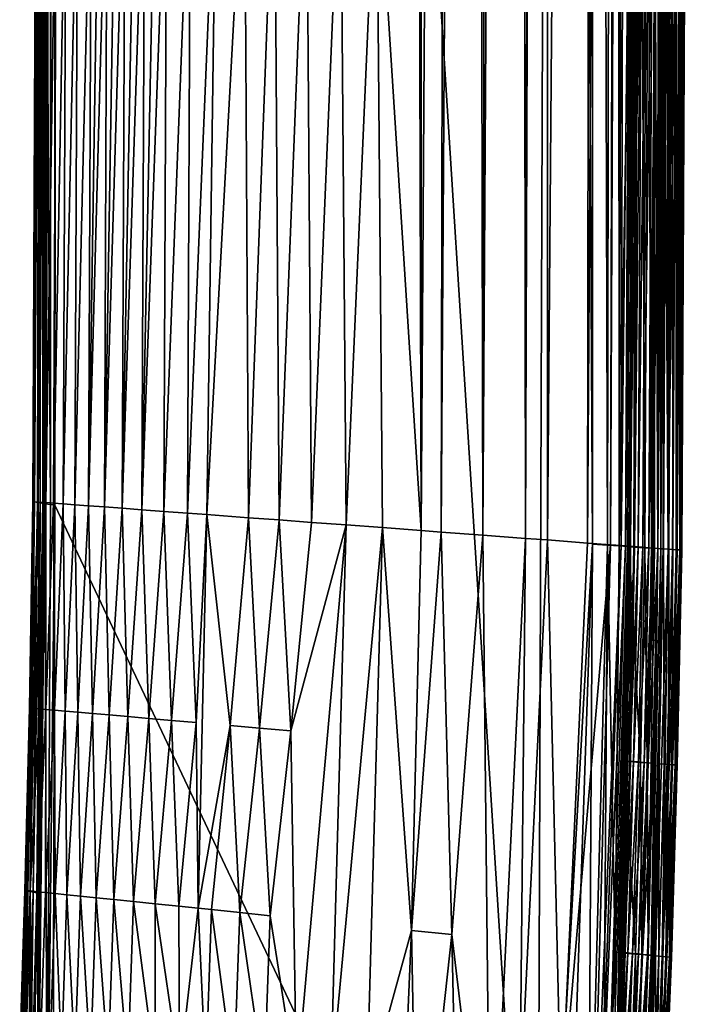
# Model space of a CAD drawing. Units: inches. Extents: x -17.5 to 17.9, y -24.8 to 26.5.
# Drawn here: x 15.9 to 17.9, y -16.3 to -13.3 of the extents above; entities that cross this region are included whole.
import ezdxf

# ---------------------------------------------------------------- set-up
doc = ezdxf.new("R2010")
doc.units = ezdxf.units.IN
doc.header["$MEASUREMENT"] = 0
doc.layers.add('SEAT-SCREEN', color=5, linetype='Continuous')

msp = doc.modelspace()

# ---------------------------------------------------------------- linework, layer by layer
at = {"layer": 'SEAT-SCREEN', "color": 5}
for points in [[(15.9739, -12.6836, 8.492), (15.989, 4.7739, 8.486), (15.9873, -14.7738, 8.484)], [(15.9927, 4.7739, 8.484), (15.9968, 4.7739, 8.4825), (15.9873, -14.7738, 8.484)], [(16.0007, -14.7757, 8.4816), (15.9873, -14.7738, 8.484), (15.9968, 4.7739, 8.4825)], [(15.989, 4.7739, 8.486), (15.9927, 4.7739, 8.484), (15.9873, -14.7738, 8.484)], [(15.9968, 4.7739, 8.4825), (16.0061, 4.7739, 8.481), (16.0007, -14.7757, 8.4816)], [(16.0169, 4.7867, 8.4807), (17.4532, -17.8463, 8.4808), (16.0007, -14.7757, 8.4816)], [(16.0061, 4.7739, 8.481), (16.0169, 4.7867, 8.4807), (16.0007, -14.7757, 8.4816)], [(17.4532, -17.8463, 8.4808), (16.0169, 4.7867, 8.4807), (17.5245, 2.4821, 8.4808)], [(17.418, -14.8754, 51.0205), (17.4834, -14.8803, 51.0262), (17.4801, 3.8812, 51.0227)], [(17.4801, 3.8812, 51.0227), (17.458, 2.1345, 51.0205), (17.418, -14.8754, 51.0205)], [(17.6308, 3.4905, 51.0329), (17.4801, 3.8812, 51.0227), (17.4834, -14.8803, 51.0262)], [(17.4834, -14.8803, 51.0262), (17.604, -14.8894, 51.0337), (17.6308, 3.4905, 51.0329)], [(17.7208, 3.004, 51.0362), (17.6308, 3.4905, 51.0329), (17.604, -14.8894, 51.0337)], [(17.604, -14.8894, 51.0337), (17.6731, -14.8946, 51.0364), (17.7208, 3.004, 51.0362)], [(17.741, 0.6339, 51.0352), (17.7208, 3.004, 51.0362), (17.6731, -14.8946, 51.0364)], [(17.2886, -14.8657, 51.0049), (17.418, -14.8754, 51.0205), (17.3933, 2.4831, 51.0135)], [(17.3933, 2.4831, 51.0135), (17.322, -0.0042, 51.0049), (17.2886, -14.8657, 51.0049)], [(17.458, 2.1345, 51.0205), (17.3933, 2.4831, 51.0135), (17.418, -14.8754, 51.0205)], [(17.6192, -14.8931, 8.4821), (17.4532, -17.8463, 8.4808), (17.5245, 2.4821, 8.4808)], [(17.5245, 2.4821, 8.4808), (17.6163, 1.7151, 8.4815), (17.6192, -14.8931, 8.4821)], [(17.6646, -14.8959, 8.4842), (17.6192, -14.8931, 8.4821), (17.6163, 1.7151, 8.4815)], [(17.6163, 1.7151, 8.4815), (17.6917, 1.7143, 8.4842), (17.6646, -14.8959, 8.4842)], [(17.6996, -14.8981, 8.488), (17.6646, -14.8959, 8.4842), (17.6917, 1.7143, 8.4842)], [(17.6917, 1.7143, 8.4842), (17.7406, -0.0162, 8.4913), (17.6996, -14.8981, 8.488)], [(17.6731, -14.8946, 51.0364), (17.7057, -14.8972, 51.0352), (17.741, 0.6339, 51.0352)], [(17.7057, -14.8972, 51.0352), (17.7297, -12.7908, 51.0324), (17.741, 0.6339, 51.0352)], [(15.9711, -0.654, 8.5133), (15.9781, 0.0317, 8.4969), (15.9648, -14.7703, 8.4969)], [(15.9739, -12.6836, 8.492), (15.9648, -14.7703, 8.4969), (15.9781, 0.0317, 8.4969)], [(17.106, 0.0017, 50.9632), (17.0689, -2.8249, 50.9557), (17.1032, -14.8519, 50.9703)], [(17.1931, -0.6952, 50.9834), (17.106, 0.0017, 50.9632), (17.1032, -14.8519, 50.9703)], [(17.2886, -14.8657, 51.0049), (17.2586, -0.0025, 50.9949), (17.1636, -14.8564, 50.9834)], [(17.2586, -0.0025, 50.9949), (17.1931, -0.6952, 50.9834), (17.1636, -14.8564, 50.9834)], [(17.322, -0.0042, 51.0049), (17.2586, -0.0025, 50.9949), (17.2886, -14.8657, 51.0049)], [(17.7339, -12.7919, 8.4963), (17.6996, -14.8981, 8.488), (17.7406, -0.0162, 8.4913)], [(17.8157, -14.9059, 8.5291), (17.8067, -12.7962, 8.5389), (17.8249, -0.0187, 8.5389)], [(17.8249, -0.0187, 8.5389), (17.8345, -0.0188, 8.5317), (17.8157, -14.9059, 8.5291)], [(17.8259, -12.7971, 8.5291), (17.8157, -14.9059, 8.5291), (17.8345, -0.0188, 8.5317)], [(17.8345, -12.7979, 51.031), (17.8473, -14.9083, 51.0333), (17.8696, -0.0208, 51.0339)], [(17.8895, -0.0214, 51.0299), (17.8696, -0.0208, 51.0339), (17.8473, -14.9083, 51.0333)], [(17.8473, -14.9083, 51.0333), (17.8712, -12.8003, 51.0299), (17.8895, -0.0214, 51.0299)], [(15.9648, -14.7703, 8.4969), (15.9579, -12.6812, 8.5263), (15.9711, -0.654, 8.5133)], [(17.1032, -14.8519, 50.9703), (17.1636, -14.8564, 50.9834), (17.1931, -0.6952, 50.9834)], [(16.9693, -12.7428, 50.9309), (17.1032, -14.8519, 50.9703), (17.0689, -2.8249, 50.9557)], [(15.9345, -14.7648, 9.962), (15.9344, -14.7648, 45.7305), (15.9431, -12.6788, 46.0518)], [(15.9344, -14.7648, 45.7305), (15.9358, -14.7649, 48.6718), (15.9431, -12.6788, 46.0518)], [(15.9431, -12.6788, 46.0518), (15.9433, -12.6788, 9.4557), (15.9345, -14.7648, 9.962)], [(15.9356, -14.765, 8.9057), (15.9345, -14.7648, 9.962), (15.9433, -12.6788, 9.4557)], [(15.9433, -12.6788, 9.4557), (15.9443, -12.679, 8.8312), (15.9356, -14.765, 8.9057)], [(15.939, -14.7656, 8.6641), (15.9356, -14.765, 8.9057), (15.9443, -12.679, 8.8312)], [(15.9436, -12.6788, 48.171), (15.9431, -12.6788, 46.0518), (15.9358, -14.7649, 48.6718)], [(15.945, -12.6789, 48.806), (15.9436, -12.6788, 48.171), (15.9358, -14.7649, 48.6718)], [(15.9358, -14.7649, 48.6718), (15.939, -14.7651, 49.1235), (15.945, -12.6789, 48.806)], [(15.9489, -12.6791, 49.2048), (15.945, -12.6789, 48.806), (15.939, -14.7651, 49.1235)], [(15.9443, -12.679, 8.8312), (15.9483, -12.6796, 8.6245), (15.939, -14.7656, 8.6641)], [(15.939, -14.7651, 49.1235), (15.9504, -14.766, 49.4866), (15.9489, -12.6791, 49.2048)], [(15.9483, -12.6796, 8.6245), (15.9523, -12.6803, 8.5648), (15.939, -14.7656, 8.6641)], [(15.9483, -14.7673, 8.5432), (15.939, -14.7656, 8.6641), (15.9523, -12.6803, 8.5648)], [(15.9523, -12.6803, 8.5648), (15.9579, -12.6812, 8.5263), (15.9483, -14.7673, 8.5432)], [(15.9557, -14.7687, 8.5133), (15.9483, -14.7673, 8.5432), (15.9579, -12.6812, 8.5263)], [(15.9565, -12.6796, 49.4423), (15.9489, -12.6791, 49.2048), (15.9504, -14.766, 49.4866)], [(15.9654, -12.6802, 49.5667), (15.9565, -12.6796, 49.4423), (15.9504, -14.766, 49.4866)], [(15.9504, -14.766, 49.4866), (15.9645, -14.767, 49.6398), (15.9654, -12.6802, 49.5667)], [(15.9648, -14.7703, 8.4969), (15.9557, -14.7687, 8.5133), (15.9579, -12.6812, 8.5263)], [(15.9824, -12.6812, 49.7075), (15.9654, -12.6802, 49.5667), (15.9645, -14.767, 49.6398)], [(15.9645, -14.767, 49.6398), (15.9736, -14.7677, 49.7075), (15.9824, -12.6812, 49.7075)], [(15.9648, -14.7703, 8.4969), (15.9739, -12.6836, 8.492), (15.9699, -14.7711, 8.492)], [(15.9873, -14.7738, 8.484), (15.9699, -14.7711, 8.492), (15.9739, -12.6836, 8.492)], [(16.0053, -12.6827, 49.8328), (15.9824, -12.6812, 49.7075), (15.9736, -14.7677, 49.7075)], [(15.9736, -14.7677, 49.7075), (15.9966, -14.7694, 49.8328), (16.0053, -12.6827, 49.8328)], [(16.0344, -12.6845, 49.9513), (16.0053, -12.6827, 49.8328), (15.9966, -14.7694, 49.8328)], [(15.9966, -14.7694, 49.8328), (16.0256, -14.7716, 49.9513), (16.0344, -12.6845, 49.9513)], [(16.0696, -12.6867, 50.0635), (16.0344, -12.6845, 49.9513), (16.0256, -14.7716, 49.9513)], [(16.0256, -14.7716, 49.9513), (16.0608, -14.7742, 50.0635), (16.0696, -12.6867, 50.0635)], [(16.1109, -12.6892, 50.1696), (16.0696, -12.6867, 50.0635), (16.0608, -14.7742, 50.0635)], [(16.0608, -14.7742, 50.0635), (16.102, -14.7773, 50.1696), (16.1109, -12.6892, 50.1696)], [(16.1339, -12.6907, 50.2204), (16.1109, -12.6892, 50.1696), (16.102, -14.7773, 50.1696)], [(16.1583, -12.6922, 50.2696), (16.1339, -12.6907, 50.2204), (16.102, -14.7773, 50.1696)], [(16.102, -14.7773, 50.1696), (16.1493, -14.7808, 50.2696), (16.1583, -12.6922, 50.2696)], [(16.1843, -12.6938, 50.3173), (16.1583, -12.6922, 50.2696), (16.1493, -14.7808, 50.2696)], [(16.2119, -12.6956, 50.3634), (16.1843, -12.6938, 50.3173), (16.1493, -14.7808, 50.2696)], [(16.1493, -14.7808, 50.2696), (16.2029, -14.7848, 50.3634), (16.2119, -12.6956, 50.3634)], [(16.2409, -12.6974, 50.408), (16.2119, -12.6956, 50.3634), (16.2029, -14.7848, 50.3634)], [(16.2715, -12.6993, 50.4511), (16.2409, -12.6974, 50.408), (16.2029, -14.7848, 50.3634)], [(16.2029, -14.7848, 50.3634), (16.2625, -14.7892, 50.4511), (16.2715, -12.6993, 50.4511)], [(16.3037, -12.7013, 50.4926), (16.2715, -12.6993, 50.4511), (16.2625, -14.7892, 50.4511)], [(16.3374, -12.7034, 50.5326), (16.3037, -12.7013, 50.4926), (16.2625, -14.7892, 50.4511)], [(16.2625, -14.7892, 50.4511), (16.3281, -14.7941, 50.5326), (16.3374, -12.7034, 50.5326)], [(16.4092, -12.7079, 50.6079), (16.3374, -12.7034, 50.5326), (16.3281, -14.7941, 50.5326)], [(16.3281, -14.7941, 50.5326), (16.3999, -14.7995, 50.6079), (16.4092, -12.7079, 50.6079)], [(16.4873, -12.7127, 50.6771), (16.4092, -12.7079, 50.6079), (16.3999, -14.7995, 50.6079)], [(16.3999, -14.7995, 50.6079), (16.4578, -14.8038, 50.6604), (16.4873, -12.7127, 50.6771)], [(16.5714, -12.718, 50.7402), (16.4873, -12.7127, 50.6771), (16.4578, -14.8038, 50.6604)], [(16.4578, -14.8038, 50.6604), (16.5838, -14.8132, 50.755), (16.5714, -12.718, 50.7402)], [(16.6617, -12.7236, 50.7971), (16.5714, -12.718, 50.7402), (16.5838, -14.8132, 50.755)], [(16.5838, -14.8132, 50.755), (16.6755, -14.82, 50.8104), (16.6617, -12.7236, 50.7971)], [(16.7581, -12.7297, 50.8479), (16.6617, -12.7236, 50.7971), (16.6755, -14.82, 50.8104)], [(16.6755, -14.82, 50.8104), (16.7733, -14.8273, 50.8596), (16.7581, -12.7297, 50.8479)], [(16.8606, -12.7361, 50.8925), (16.7581, -12.7297, 50.8479), (16.7733, -14.8273, 50.8596)], [(16.7733, -14.8273, 50.8596), (16.8772, -14.835, 50.9026), (16.8606, -12.7361, 50.8925)], [(16.9693, -12.7428, 50.9309), (16.8606, -12.7361, 50.8925), (16.8772, -14.835, 50.9026)], [(16.8772, -14.835, 50.9026), (16.9871, -14.8432, 50.9396), (16.9693, -12.7428, 50.9309)], [(17.1032, -14.8519, 50.9703), (16.9693, -12.7428, 50.9309), (16.9871, -14.8432, 50.9396)], [(17.6996, -14.8981, 8.488), (17.7339, -12.7919, 8.4963), (17.7246, -14.8997, 8.4962)], [(17.7057, -14.8972, 51.0352), (17.7185, -14.8982, 51.0324), (17.7297, -12.7908, 51.0324)], [(17.7404, -12.7915, 51.0276), (17.7297, -12.7908, 51.0324), (17.7185, -14.8982, 51.0324)], [(17.7185, -14.8982, 51.0324), (17.7293, -14.899, 51.0276), (17.7404, -12.7915, 51.0276)], [(17.7334, -14.9003, 8.5031), (17.7246, -14.8997, 8.4962), (17.7339, -12.7919, 8.4963)], [(17.7494, -12.7921, 51.0201), (17.7404, -12.7915, 51.0276), (17.7293, -14.899, 51.0276)], [(17.7293, -14.899, 51.0276), (17.7456, -14.9003, 51.0097), (17.7494, -12.7921, 51.0201)], [(17.7397, -12.7931, 8.6679), (17.7679, -12.7943, 8.604), (17.7298, -14.9009, 8.6679)], [(17.7555, -12.7934, 8.5574), (17.7397, -12.7931, 8.6679), (17.7298, -14.9009, 8.6679)], [(17.7298, -14.9009, 8.6679), (17.7458, -14.9014, 8.5574), (17.7555, -12.7934, 8.5574)], [(17.777, -14.9035, 8.5662), (17.7298, -14.9009, 8.6679), (17.7679, -12.7943, 8.604)], [(17.7339, -12.7919, 8.4963), (17.7428, -12.7924, 8.5031), (17.7334, -14.9003, 8.5031)], [(17.7428, -12.7924, 8.5031), (17.7494, -12.7928, 8.5122), (17.7334, -14.9003, 8.5031)], [(17.7441, -14.9011, 8.524), (17.7334, -14.9003, 8.5031), (17.7494, -12.7928, 8.5122)], [(17.7494, -12.7928, 8.5122), (17.7537, -12.7931, 8.524), (17.7441, -14.9011, 8.524)], [(17.7537, -12.7931, 8.524), (17.7555, -12.7934, 8.5574), (17.7441, -14.9011, 8.524)], [(17.7458, -14.9014, 8.5574), (17.7441, -14.9011, 8.524), (17.7555, -12.7934, 8.5574)], [(17.7567, -12.7926, 51.0097), (17.7494, -12.7921, 51.0201), (17.7456, -14.9003, 51.0097)], [(17.7675, -12.7934, 50.9779), (17.7567, -12.7926, 51.0097), (17.7456, -14.9003, 51.0097)], [(17.7456, -14.9003, 51.0097), (17.7564, -14.9012, 50.9779), (17.7675, -12.7934, 50.9779)], [(17.7824, -12.7944, 50.867), (17.7675, -12.7934, 50.9779), (17.7564, -14.9012, 50.9779)], [(17.7564, -14.9012, 50.9779), (17.7713, -14.9024, 50.867), (17.7824, -12.7944, 50.867)], [(17.7679, -12.7943, 8.604), (17.7869, -12.7952, 8.5662), (17.777, -14.9035, 8.5662)], [(17.8, -12.7956, 50.9775), (17.7824, -12.7944, 50.867), (17.7713, -14.9024, 50.867)], [(17.7713, -14.9024, 50.867), (17.789, -14.9037, 50.9775), (17.8, -12.7956, 50.9775)], [(17.7967, -14.9047, 8.5389), (17.777, -14.9035, 8.5662), (17.7869, -12.7952, 8.5662)], [(17.7869, -12.7952, 8.5662), (17.8067, -12.7962, 8.5389), (17.7967, -14.9047, 8.5389)], [(17.8117, -12.7963, 51.009), (17.8, -12.7956, 50.9775), (17.789, -14.9037, 50.9775)], [(17.789, -14.9037, 50.9775), (17.8007, -14.9046, 51.009), (17.8117, -12.7963, 51.009)], [(17.8063, -14.9053, 8.5317), (17.7967, -14.9047, 8.5389), (17.8067, -12.7962, 8.5389)], [(17.8265, -12.7973, 51.0264), (17.8117, -12.7963, 51.009), (17.8007, -14.9046, 51.009)], [(17.8007, -14.9046, 51.009), (17.8156, -14.9058, 51.0264), (17.8265, -12.7973, 51.0264)], [(17.8067, -12.7962, 8.5389), (17.8157, -14.9059, 8.5291), (17.8063, -14.9053, 8.5317)], [(17.8345, -12.7979, 51.031), (17.8265, -12.7973, 51.0264), (17.8156, -14.9058, 51.0264)], [(17.8156, -14.9058, 51.0264), (17.8317, -14.907, 51.0333), (17.8345, -12.7979, 51.031)], [(17.8248, -14.9065, 8.5315), (17.8157, -14.9059, 8.5291), (17.8259, -12.7971, 8.5291)], [(17.8259, -12.7971, 8.5291), (17.835, -12.7976, 8.5315), (17.8248, -14.9065, 8.5315)], [(17.8334, -14.907, 8.5391), (17.8248, -14.9065, 8.5315), (17.835, -12.7976, 8.5315)], [(17.8473, -14.9083, 51.0333), (17.8345, -12.7979, 51.031), (17.8317, -14.907, 51.0333)], [(17.835, -12.7976, 8.5315), (17.8436, -12.7981, 8.5391), (17.8334, -14.907, 8.5391)], [(17.8489, -14.9081, 8.5711), (17.8334, -14.907, 8.5391), (17.8436, -12.7981, 8.5391)], [(17.8436, -12.7981, 8.5391), (17.8593, -12.799, 8.5711), (17.8489, -14.9081, 8.5711)], [(17.8473, -14.9083, 51.0333), (17.8604, -14.9093, 51.0299), (17.8712, -12.8003, 51.0299)], [(17.8614, -14.9089, 8.6274), (17.8489, -14.9081, 8.5711), (17.8593, -12.799, 8.5711)], [(17.8593, -12.799, 8.5711), (17.8719, -12.7997, 8.6274), (17.8614, -14.9089, 8.6274)], [(17.8604, -14.9093, 51.0299), (17.8742, -14.9103, 51.0222), (17.8712, -12.8003, 51.0299)], [(17.8709, -14.9095, 8.7122), (17.8614, -14.9089, 8.6274), (17.8719, -12.7997, 8.6274)], [(17.8719, -12.7997, 8.6274), (17.8815, -12.8003, 8.7122), (17.8709, -14.9095, 8.7122)], [(17.8825, -14.9103, 8.9909), (17.8709, -14.9095, 8.7122), (17.8815, -12.8003, 8.7122)], [(17.8882, -12.8013, 51.0191), (17.8712, -12.8003, 51.0299), (17.8742, -14.9103, 51.0222)], [(17.8742, -14.9103, 51.0222), (17.8822, -14.9108, 51.0123), (17.8882, -12.8013, 51.0191)], [(17.8815, -12.8003, 8.7122), (17.8932, -12.8009, 8.9909), (17.8825, -14.9103, 8.9909)], [(17.8882, -12.8013, 51.0191), (17.8822, -14.9108, 51.0123), (17.887, -14.9111, 50.9974)], [(17.8871, -14.9106, 9.4557), (17.8825, -14.9103, 8.9909), (17.8932, -12.8009, 8.9909)], [(17.887, -14.9111, 50.9974), (17.8978, -12.8018, 50.9974), (17.8882, -12.8013, 51.0191)], [(17.8978, -12.8018, 50.9974), (17.887, -14.9111, 50.9974), (17.8879, -14.9112, 50.9794)], [(17.8932, -12.8009, 8.9909), (17.8979, -12.8012, 9.4557), (17.8871, -14.9106, 9.4557)], [(17.888, -14.9107, 10.1661), (17.8871, -14.9106, 9.4557), (17.8979, -12.8012, 9.4557)], [(17.8989, -12.8012, 10.1661), (17.8988, -12.8019, 50.9794), (17.8879, -14.9112, 50.9794)], [(17.8879, -14.9112, 50.9794), (17.888, -14.9107, 10.1661), (17.8989, -12.8012, 10.1661)], [(17.8879, -14.9112, 50.9794), (17.8988, -12.8019, 50.9794), (17.8978, -12.8018, 50.9974)], [(17.8979, -12.8012, 9.4557), (17.8989, -12.8012, 10.1661), (17.888, -14.9107, 10.1661)], [(15.9194, -15.937, 8.6245), (15.9256, -15.3862, 8.8312), (15.939, -14.7656, 8.6641)], [(15.9259, -15.9384, 8.5648), (15.9194, -15.937, 8.6245), (15.939, -14.7656, 8.6641)], [(15.9238, -15.3859, 9.4557), (15.924, -15.3859, 47.9679), (15.9344, -14.7648, 45.7305)], [(15.9344, -14.7648, 45.7305), (15.9345, -14.7648, 9.962), (15.9238, -15.3859, 9.4557)], [(15.9345, -14.7648, 9.962), (15.9356, -14.765, 8.9057), (15.9238, -15.3859, 9.4557)], [(15.9256, -15.3862, 8.8312), (15.9238, -15.3859, 9.4557), (15.9356, -14.765, 8.9057)], [(15.9358, -14.7649, 48.6718), (15.9344, -14.7648, 45.7305), (15.924, -15.3859, 47.9679)], [(15.924, -15.3859, 47.9679), (15.9262, -15.3861, 48.9253), (15.9358, -14.7649, 48.6718)], [(15.9356, -14.765, 8.9057), (15.939, -14.7656, 8.6641), (15.9256, -15.3862, 8.8312)], [(15.939, -14.7656, 8.6641), (15.9483, -14.7673, 8.5432), (15.9259, -15.9384, 8.5648)], [(15.9347, -15.9403, 8.5263), (15.9259, -15.9384, 8.5648), (15.9483, -14.7673, 8.5432)], [(15.939, -14.7651, 49.1235), (15.9358, -14.7649, 48.6718), (15.9262, -15.3861, 48.9253)], [(15.9262, -15.3861, 48.9253), (15.9293, -15.3864, 49.2048), (15.939, -14.7651, 49.1235)], [(15.9504, -14.766, 49.4866), (15.939, -14.7651, 49.1235), (15.9293, -15.3864, 49.2048)], [(15.9293, -15.3864, 49.2048), (15.937, -15.387, 49.4423), (15.9504, -14.766, 49.4866)], [(15.9483, -14.7673, 8.5432), (15.9557, -14.7687, 8.5133), (15.9347, -15.9403, 8.5263)], [(15.9457, -15.9426, 8.5037), (15.9347, -15.9403, 8.5263), (15.9557, -14.7687, 8.5133)], [(15.937, -15.387, 49.4423), (15.9536, -15.3885, 49.6398), (15.9504, -14.766, 49.4866)], [(15.9519, -15.9439, 8.4969), (15.9457, -15.9426, 8.5037), (15.9557, -14.7687, 8.5133)], [(15.9773, -16.8684, 8.4826), (15.9488, -16.8621, 8.4886), (15.9699, -14.7711, 8.492)], [(15.9503, -16.4317, 8.492), (15.9699, -14.7711, 8.492), (15.9488, -16.8621, 8.4886)], [(15.9519, -15.9439, 8.4969), (15.9699, -14.7711, 8.492), (15.9503, -16.4317, 8.492)], [(15.9645, -14.767, 49.6398), (15.9504, -14.766, 49.4866), (15.9536, -15.3885, 49.6398)], [(15.9557, -14.7687, 8.5133), (15.9648, -14.7703, 8.4969), (15.9519, -15.9439, 8.4969)], [(15.9699, -14.7711, 8.492), (15.9519, -15.9439, 8.4969), (15.9648, -14.7703, 8.4969)], [(15.9736, -14.7677, 49.7075), (15.9645, -14.767, 49.6398), (15.9536, -15.3885, 49.6398)], [(15.9536, -15.3885, 49.6398), (15.9735, -15.3902, 49.7713), (15.9736, -14.7677, 49.7075)], [(15.9699, -14.7711, 8.492), (15.9873, -14.7738, 8.484), (15.9773, -16.8684, 8.4826)], [(15.9966, -14.7694, 49.8328), (15.9736, -14.7677, 49.7075), (15.9735, -15.3902, 49.7713)], [(15.9735, -15.3902, 49.7713), (15.9994, -15.3925, 49.8928), (15.9966, -14.7694, 49.8328)], [(16.0007, -14.7757, 8.4816), (15.9773, -16.8684, 8.4826), (15.9873, -14.7738, 8.484)], [(15.9773, -16.8684, 8.4826), (16.0007, -14.7757, 8.4816), (15.9922, -17.5901, 8.4807)], [(17.4532, -17.8463, 8.4808), (15.9922, -17.5901, 8.4807), (16.0007, -14.7757, 8.4816)], [(16.0256, -14.7716, 49.9513), (15.9966, -14.7694, 49.8328), (15.9994, -15.3925, 49.8928)], [(15.9994, -15.3925, 49.8928), (16.0314, -15.3953, 50.0082), (16.0256, -14.7716, 49.9513)], [(16.0608, -14.7742, 50.0635), (16.0256, -14.7716, 49.9513), (16.0314, -15.3953, 50.0082)], [(16.0314, -15.3953, 50.0082), (16.0695, -15.3987, 50.1174), (16.0608, -14.7742, 50.0635)], [(16.102, -14.7773, 50.1696), (16.0608, -14.7742, 50.0635), (16.0695, -15.3987, 50.1174)], [(16.0695, -15.3987, 50.1174), (16.1137, -15.4026, 50.2204), (16.102, -14.7773, 50.1696)], [(16.1493, -14.7808, 50.2696), (16.102, -14.7773, 50.1696), (16.1137, -15.4026, 50.2204)], [(16.1137, -15.4026, 50.2204), (16.1641, -15.407, 50.3173), (16.1493, -14.7808, 50.2696)], [(16.2029, -14.7848, 50.3634), (16.1493, -14.7808, 50.2696), (16.1641, -15.407, 50.3173)], [(16.1641, -15.407, 50.3173), (16.2205, -15.412, 50.408), (16.2029, -14.7848, 50.3634)], [(16.2625, -14.7892, 50.4511), (16.2029, -14.7848, 50.3634), (16.2205, -15.412, 50.408)], [(16.2205, -15.412, 50.408), (16.283, -15.4175, 50.4926), (16.2625, -14.7892, 50.4511)], [(16.3281, -14.7941, 50.5326), (16.2625, -14.7892, 50.4511), (16.283, -15.4175, 50.4926)], [(16.283, -15.4175, 50.4926), (16.3517, -15.4235, 50.571), (16.3281, -14.7941, 50.5326)], [(16.3999, -14.7995, 50.6079), (16.3281, -14.7941, 50.5326), (16.3517, -15.4235, 50.571)], [(16.3517, -15.4235, 50.571), (16.4263, -15.4301, 50.6433), (16.3999, -14.7995, 50.6079)], [(16.4578, -14.8038, 50.6604), (16.3999, -14.7995, 50.6079), (16.4263, -15.4301, 50.6433)], [(16.4263, -15.4301, 50.6433), (16.4315, -15.9889, 50.6604), (16.4578, -14.8038, 50.6604)], [(16.4315, -15.9889, 50.6604), (16.5284, -15.4391, 50.725), (16.4578, -14.8038, 50.6604)], [(16.5838, -14.8132, 50.755), (16.4578, -14.8038, 50.6604), (16.5284, -15.4391, 50.725)], [(16.5284, -15.4391, 50.725), (16.6168, -15.4469, 50.7835), (16.5838, -14.8132, 50.755)], [(16.6755, -14.82, 50.8104), (16.5838, -14.8132, 50.755), (16.6168, -15.4469, 50.7835)], [(16.6168, -15.4469, 50.7835), (16.7113, -15.4552, 50.8357), (16.6755, -14.82, 50.8104)], [(16.7733, -14.8273, 50.8596), (16.6755, -14.82, 50.8104), (16.7113, -15.4552, 50.8357)], [(16.7113, -15.4552, 50.8357), (16.8772, -14.835, 50.9026), (16.7733, -14.8273, 50.8596)], [(16.7276, -16.5191, 50.8596), (16.8772, -14.835, 50.9026), (16.7113, -15.4552, 50.8357)], [(16.8772, -14.835, 50.9026), (16.7276, -16.5191, 50.8596), (16.8308, -16.5315, 50.9026)], [(16.8308, -16.5315, 50.9026), (16.9871, -14.8432, 50.9396), (16.8772, -14.835, 50.9026)], [(16.9871, -14.8432, 50.9396), (16.8308, -16.5315, 50.9026), (16.9401, -16.5446, 50.9396)], [(16.9401, -16.5446, 50.9396), (17.0744, -16.0553, 50.9703), (16.9871, -14.8432, 50.9396)], [(17.1032, -14.8519, 50.9703), (16.9871, -14.8432, 50.9396), (17.0744, -16.0553, 50.9703)], [(17.0744, -16.0553, 50.9703), (17.1636, -14.8564, 50.9834), (17.1032, -14.8519, 50.9703)], [(17.1636, -14.8564, 50.9834), (17.0744, -16.0553, 50.9703), (17.1961, -16.0678, 50.9949)], [(17.2886, -14.8657, 51.0049), (17.1636, -14.8564, 50.9834), (17.1961, -16.0678, 50.9949)], [(17.1961, -16.0678, 50.9949), (17.3122, -17.0435, 51.0172), (17.2886, -14.8657, 51.0049)], [(17.3122, -17.0435, 51.0172), (17.418, -14.8754, 51.0205), (17.2886, -14.8657, 51.0049)], [(17.418, -14.8754, 51.0205), (17.3122, -17.0435, 51.0172), (17.4006, -16.5999, 51.0235)], [(17.4006, -16.5999, 51.0235), (17.4834, -14.8803, 51.0262), (17.418, -14.8754, 51.0205)], [(17.4834, -14.8803, 51.0262), (17.4006, -16.5999, 51.0235), (17.5251, -16.615, 51.0322)], [(17.5194, -17.856, 8.4821), (17.4532, -17.8463, 8.4808), (17.6192, -14.8931, 8.4821)], [(17.5251, -16.615, 51.0322), (17.604, -14.8894, 51.0337), (17.4834, -14.8803, 51.0262)], [(17.6063, -17.0879, 8.4842), (17.5194, -17.856, 8.4821), (17.6192, -14.8931, 8.4821)], [(17.604, -14.8894, 51.0337), (17.5251, -16.615, 51.0322), (17.6731, -14.8946, 51.0364)], [(17.6148, -17.0855, 51.0364), (17.6731, -14.8946, 51.0364), (17.5251, -16.615, 51.0322)], [(17.6192, -14.8931, 8.4821), (17.6646, -14.8959, 8.4842), (17.6063, -17.0879, 8.4842)], [(17.6499, -17.0929, 8.4913), (17.6063, -17.0879, 8.4842), (17.6646, -14.8959, 8.4842)], [(17.6731, -14.8946, 51.0364), (17.6148, -17.0855, 51.0364), (17.7057, -14.8972, 51.0352)], [(17.6148, -17.0855, 51.0364), (17.6298, -17.0876, 51.0352), (17.7057, -14.8972, 51.0352)], [(17.7185, -14.8982, 51.0324), (17.7057, -14.8972, 51.0352), (17.6298, -17.0876, 51.0352)], [(17.6298, -17.0876, 51.0352), (17.6669, -16.6321, 51.0324), (17.7185, -14.8982, 51.0324)], [(17.6646, -14.8959, 8.4842), (17.6877, -16.1209, 8.4913), (17.6499, -17.0929, 8.4913)], [(17.6877, -16.1209, 8.4913), (17.6646, -14.8959, 8.4842), (17.6996, -14.8981, 8.488)], [(17.7293, -14.899, 51.0276), (17.7185, -14.8982, 51.0324), (17.6669, -16.6321, 51.0324)], [(17.6669, -16.6321, 51.0324), (17.6776, -16.6335, 51.0276), (17.7293, -14.899, 51.0276)], [(17.7072, -16.121, 51.0201), (17.7293, -14.899, 51.0276), (17.6776, -16.6335, 51.0276)], [(17.6996, -14.8981, 8.488), (17.7246, -14.8997, 8.4962), (17.6877, -16.1209, 8.4913)], [(17.6985, -16.1218, 8.4962), (17.6877, -16.1209, 8.4913), (17.7246, -14.8997, 8.4962)], [(17.7068, -16.1226, 8.503), (17.6985, -16.1218, 8.4962), (17.7246, -14.8997, 8.4962)], [(17.7246, -14.8997, 8.4962), (17.7334, -14.9003, 8.5031), (17.7068, -16.1226, 8.503)], [(17.713, -16.1232, 8.5121), (17.7068, -16.1226, 8.503), (17.7334, -14.9003, 8.5031)], [(17.7293, -14.899, 51.0276), (17.7072, -16.121, 51.0201), (17.7456, -14.9003, 51.0097)], [(17.7072, -16.121, 51.0201), (17.7317, -15.5456, 51.0097), (17.7456, -14.9003, 51.0097)], [(17.7319, -15.5468, 8.524), (17.713, -16.1232, 8.5121), (17.7334, -14.9003, 8.5031)], [(17.7458, -14.9014, 8.5574), (17.7298, -14.9009, 8.6679), (17.7172, -15.5463, 8.6678)], [(17.7643, -15.5496, 8.5662), (17.7172, -15.5463, 8.6678), (17.7298, -14.9009, 8.6679)], [(17.7172, -15.5463, 8.6678), (17.7335, -15.5471, 8.5573), (17.7458, -14.9014, 8.5574)], [(17.7298, -14.9009, 8.6679), (17.777, -14.9035, 8.5662), (17.7643, -15.5496, 8.5662)], [(17.7564, -14.9012, 50.9779), (17.7456, -14.9003, 51.0097), (17.7317, -15.5456, 51.0097)], [(17.7317, -15.5456, 51.0097), (17.7425, -15.5466, 50.9779), (17.7564, -14.9012, 50.9779)], [(17.7334, -14.9003, 8.5031), (17.7441, -14.9011, 8.524), (17.7319, -15.5468, 8.524)], [(17.7335, -15.5471, 8.5573), (17.7319, -15.5468, 8.524), (17.7441, -14.9011, 8.524)], [(17.7441, -14.9011, 8.524), (17.7458, -14.9014, 8.5574), (17.7335, -15.5471, 8.5573)], [(17.7713, -14.9024, 50.867), (17.7564, -14.9012, 50.9779), (17.7425, -15.5466, 50.9779)], [(17.7425, -15.5466, 50.9779), (17.7574, -15.548, 50.867), (17.7713, -14.9024, 50.867)], [(17.789, -14.9037, 50.9775), (17.7713, -14.9024, 50.867), (17.7574, -15.548, 50.867)], [(17.7574, -15.548, 50.867), (17.7751, -15.5496, 50.9775), (17.789, -14.9037, 50.9775)], [(17.784, -15.551, 8.5389), (17.7643, -15.5496, 8.5662), (17.777, -14.9035, 8.5662)], [(17.8007, -14.9046, 51.009), (17.789, -14.9037, 50.9775), (17.7751, -15.5496, 50.9775)], [(17.7751, -15.5496, 50.9775), (17.7867, -15.5507, 51.009), (17.8007, -14.9046, 51.009)], [(17.777, -14.9035, 8.5662), (17.7967, -14.9047, 8.5389), (17.784, -15.551, 8.5389)], [(17.8063, -14.9053, 8.5317), (17.784, -15.551, 8.5389), (17.7967, -14.9047, 8.5389)], [(17.784, -15.551, 8.5389), (17.8063, -14.9053, 8.5317), (17.787, -16.13, 8.5292)], [(17.8156, -14.9058, 51.0264), (17.8007, -14.9046, 51.009), (17.7867, -15.5507, 51.009)], [(17.7867, -15.5507, 51.009), (17.8017, -15.552, 51.0264), (17.8156, -14.9058, 51.0264)], [(17.8063, -14.9053, 8.5317), (17.8157, -14.9059, 8.5291), (17.787, -16.13, 8.5292)], [(17.7957, -16.1308, 8.5315), (17.787, -16.13, 8.5292), (17.8157, -14.9059, 8.5291)], [(17.8157, -14.9059, 8.5291), (17.8248, -14.9065, 8.5315), (17.7957, -16.1308, 8.5315)], [(17.8203, -15.5538, 8.5391), (17.7957, -16.1308, 8.5315), (17.8248, -14.9065, 8.5315)], [(17.8017, -15.552, 51.0264), (17.8007, -16.131, 51.0333), (17.8156, -14.9058, 51.0264)], [(17.8317, -14.907, 51.0333), (17.8156, -14.9058, 51.0264), (17.8007, -16.131, 51.0333)], [(17.8007, -16.131, 51.0333), (17.8087, -16.1318, 51.0339), (17.8317, -14.907, 51.0333)], [(17.8473, -14.9083, 51.0333), (17.8317, -14.907, 51.0333), (17.8087, -16.1318, 51.0339)], [(17.8248, -14.9065, 8.5315), (17.8334, -14.907, 8.5391), (17.8203, -15.5538, 8.5391)], [(17.8355, -15.5549, 8.5711), (17.8203, -15.5538, 8.5391), (17.8334, -14.907, 8.5391)], [(17.8334, -14.907, 8.5391), (17.8489, -14.9081, 8.5711), (17.8355, -15.5549, 8.5711)], [(17.8294, -16.134, 51.0299), (17.8473, -14.9083, 51.0333), (17.8087, -16.1318, 51.0339)], [(17.8473, -14.9083, 51.0333), (17.8294, -16.134, 51.0299), (17.8604, -14.9093, 51.0299)], [(17.8742, -14.9103, 51.0222), (17.8604, -14.9093, 51.0299), (17.8294, -16.134, 51.0299)], [(17.8294, -16.134, 51.0299), (17.8603, -15.5572, 51.0222), (17.8742, -14.9103, 51.0222)], [(17.8479, -15.5559, 8.6275), (17.8355, -15.5549, 8.5711), (17.8489, -14.9081, 8.5711)], [(17.8489, -14.9081, 8.5711), (17.8614, -14.9089, 8.6274), (17.8479, -15.5559, 8.6275)], [(17.8573, -15.5566, 8.7122), (17.8479, -15.5559, 8.6275), (17.8614, -14.9089, 8.6274)], [(17.8614, -14.9089, 8.6274), (17.8709, -14.9095, 8.7122), (17.8573, -15.5566, 8.7122)], [(17.8686, -15.5575, 8.9909), (17.8573, -15.5566, 8.7122), (17.8709, -14.9095, 8.7122)], [(17.8822, -14.9108, 51.0123), (17.8742, -14.9103, 51.0222), (17.8603, -15.5572, 51.0222)], [(17.8603, -15.5572, 51.0222), (17.8683, -15.5579, 51.0123), (17.8822, -14.9108, 51.0123)], [(17.8822, -14.9108, 51.0123), (17.8683, -15.5579, 51.0123), (17.8732, -15.5583, 50.9974)], [(17.8709, -14.9095, 8.7122), (17.8825, -14.9103, 8.9909), (17.8686, -15.5575, 8.9909)], [(17.8732, -15.5578, 9.4557), (17.8686, -15.5575, 8.9909), (17.8825, -14.9103, 8.9909)], [(17.8825, -14.9103, 8.9909), (17.8871, -14.9106, 9.4557), (17.8732, -15.5578, 9.4557)], [(17.8742, -15.5579, 10.1661), (17.8732, -15.5578, 9.4557), (17.8871, -14.9106, 9.4557)], [(17.8732, -15.5583, 50.9974), (17.887, -14.9111, 50.9974), (17.8822, -14.9108, 51.0123)], [(17.887, -14.9111, 50.9974), (17.8732, -15.5583, 50.9974), (17.8741, -15.5583, 50.9794)], [(17.8741, -15.5583, 50.9794), (17.8879, -14.9112, 50.9794), (17.887, -14.9111, 50.9974)], [(17.8741, -15.5583, 50.9794), (17.8742, -15.5579, 10.1661), (17.8879, -14.9112, 50.9794)], [(17.8871, -14.9106, 9.4557), (17.888, -14.9107, 10.1661), (17.8742, -15.5579, 10.1661)], [(17.888, -14.9107, 10.1661), (17.8879, -14.9112, 50.9794), (17.8742, -15.5579, 10.1661)], [(15.9106, -15.9351, 9.4557), (15.9103, -15.935, 45.7305), (15.9238, -15.3859, 9.4557)], [(15.924, -15.3859, 47.9679), (15.9238, -15.3859, 9.4557), (15.9103, -15.935, 45.7305)], [(15.9103, -15.935, 45.7305), (15.9117, -15.9352, 48.6718), (15.924, -15.3859, 47.9679)], [(15.9128, -15.9356, 8.8312), (15.9106, -15.9351, 9.4557), (15.9238, -15.3859, 9.4557)], [(15.9262, -15.3861, 48.9253), (15.924, -15.3859, 47.9679), (15.9117, -15.9352, 48.6718)], [(15.9117, -15.9352, 48.6718), (15.9148, -15.9355, 49.1235), (15.9262, -15.3861, 48.9253)], [(15.9238, -15.3859, 9.4557), (15.9256, -15.3862, 8.8312), (15.9128, -15.9356, 8.8312)], [(15.9194, -15.937, 8.6245), (15.9128, -15.9356, 8.8312), (15.9256, -15.3862, 8.8312)], [(15.9148, -15.9355, 49.1235), (15.9293, -15.3864, 49.2048), (15.9262, -15.3861, 48.9253)], [(15.9293, -15.3864, 49.2048), (15.9148, -15.9355, 49.1235), (15.9263, -15.9367, 49.4866)], [(15.9263, -15.9367, 49.4866), (15.937, -15.387, 49.4423), (15.9293, -15.3864, 49.2048)], [(15.9263, -15.9367, 49.4866), (15.9536, -15.3885, 49.6398), (15.937, -15.387, 49.4423)], [(15.9536, -15.3885, 49.6398), (15.9263, -15.9367, 49.4866), (15.9494, -15.9391, 49.7075)], [(15.9494, -15.9391, 49.7075), (15.9735, -15.3902, 49.7713), (15.9536, -15.3885, 49.6398)], [(15.9735, -15.3902, 49.7713), (15.9494, -15.9391, 49.7075), (15.9723, -15.9414, 49.8328)], [(15.9723, -15.9414, 49.8328), (15.9994, -15.3925, 49.8928), (15.9735, -15.3902, 49.7713)], [(15.9994, -15.3925, 49.8928), (15.9723, -15.9414, 49.8328), (16.0012, -15.9444, 49.9513)], [(16.0012, -15.9444, 49.9513), (16.0314, -15.3953, 50.0082), (15.9994, -15.3925, 49.8928)], [(16.0314, -15.3953, 50.0082), (16.0012, -15.9444, 49.9513), (16.0362, -15.948, 50.0635)], [(16.0362, -15.948, 50.0635), (16.0695, -15.3987, 50.1174), (16.0314, -15.3953, 50.0082)], [(16.0695, -15.3987, 50.1174), (16.0362, -15.948, 50.0635), (16.0772, -15.9523, 50.1696)], [(16.0772, -15.9523, 50.1696), (16.1137, -15.4026, 50.2204), (16.0695, -15.3987, 50.1174)], [(16.1137, -15.4026, 50.2204), (16.0772, -15.9523, 50.1696), (16.1244, -15.9571, 50.2696)], [(16.1244, -15.9571, 50.2696), (16.1641, -15.407, 50.3173), (16.1137, -15.4026, 50.2204)], [(16.1641, -15.407, 50.3173), (16.1244, -15.9571, 50.2696), (16.1776, -15.9626, 50.3634)], [(16.1776, -15.9626, 50.3634), (16.2205, -15.412, 50.408), (16.1641, -15.407, 50.3173)], [(16.2205, -15.412, 50.408), (16.1776, -15.9626, 50.3634), (16.237, -15.9688, 50.4511)], [(16.237, -15.9688, 50.4511), (16.283, -15.4175, 50.4926), (16.2205, -15.412, 50.408)], [(16.283, -15.4175, 50.4926), (16.237, -15.9688, 50.4511), (16.3024, -15.9755, 50.5326)], [(16.3024, -15.9755, 50.5326), (16.3517, -15.4235, 50.571), (16.283, -15.4175, 50.4926)], [(16.3517, -15.4235, 50.571), (16.3024, -15.9755, 50.5326), (16.374, -15.9829, 50.6079)], [(16.374, -15.9829, 50.6079), (16.4263, -15.4301, 50.6433), (16.3517, -15.4235, 50.571)], [(16.4263, -15.4301, 50.6433), (16.374, -15.9829, 50.6079), (16.4315, -15.9889, 50.6604)], [(16.4718, -15.993, 50.6935), (16.5284, -15.4391, 50.725), (16.4315, -15.9889, 50.6604)], [(16.5284, -15.4391, 50.725), (16.4718, -15.993, 50.6935), (16.557, -16.0018, 50.755)], [(16.557, -16.0018, 50.755), (16.6168, -15.4469, 50.7835), (16.5284, -15.4391, 50.725)], [(16.6168, -15.4469, 50.7835), (16.557, -16.0018, 50.755), (16.6484, -16.0113, 50.8104)], [(16.6484, -16.0113, 50.8104), (16.7113, -15.4552, 50.8357), (16.6168, -15.4469, 50.7835)], [(16.7113, -15.4552, 50.8357), (16.6484, -16.0113, 50.8104), (16.7276, -16.5191, 50.8596)], [(17.7488, -16.1267, 8.5662), (17.7016, -16.1226, 8.6677), (17.7172, -15.5463, 8.6678)], [(17.7335, -15.5471, 8.5573), (17.7172, -15.5463, 8.6678), (17.7016, -16.1226, 8.6677)], [(17.7016, -16.1226, 8.6677), (17.7182, -16.1238, 8.5572), (17.7335, -15.5471, 8.5573)], [(17.7072, -16.121, 51.0201), (17.7145, -16.1218, 51.0097), (17.7317, -15.5456, 51.0097)], [(17.713, -16.1232, 8.5121), (17.7319, -15.5468, 8.524), (17.7169, -16.1235, 8.5239)], [(17.7425, -15.5466, 50.9779), (17.7317, -15.5456, 51.0097), (17.7145, -16.1218, 51.0097)], [(17.7145, -16.1218, 51.0097), (17.7254, -16.123, 50.9779), (17.7425, -15.5466, 50.9779)], [(17.7182, -16.1238, 8.5572), (17.7169, -16.1235, 8.5239), (17.7319, -15.5468, 8.524)], [(17.7172, -15.5463, 8.6678), (17.7643, -15.5496, 8.5662), (17.7488, -16.1267, 8.5662)], [(17.7319, -15.5468, 8.524), (17.7335, -15.5471, 8.5573), (17.7182, -16.1238, 8.5572)], [(17.7574, -15.548, 50.867), (17.7425, -15.5466, 50.9779), (17.7254, -16.123, 50.9779)], [(17.7254, -16.123, 50.9779), (17.7403, -16.1246, 50.867), (17.7574, -15.548, 50.867)], [(17.7751, -15.5496, 50.9775), (17.7574, -15.548, 50.867), (17.7403, -16.1246, 50.867)], [(17.7403, -16.1246, 50.867), (17.7579, -16.1264, 50.9775), (17.7751, -15.5496, 50.9775)], [(17.7683, -16.1283, 8.5389), (17.7488, -16.1267, 8.5662), (17.7643, -15.5496, 8.5662)], [(17.7867, -15.5507, 51.009), (17.7751, -15.5496, 50.9775), (17.7579, -16.1264, 50.9775)], [(17.7579, -16.1264, 50.9775), (17.7696, -16.1277, 51.009), (17.7867, -15.5507, 51.009)], [(17.7643, -15.5496, 8.5662), (17.784, -15.551, 8.5389), (17.7683, -16.1283, 8.5389)], [(17.787, -16.13, 8.5292), (17.7683, -16.1283, 8.5389), (17.784, -15.551, 8.5389)], [(17.8017, -15.552, 51.0264), (17.7867, -15.5507, 51.009), (17.7696, -16.1277, 51.009)], [(17.7696, -16.1277, 51.009), (17.7845, -16.1292, 51.0264), (17.8017, -15.552, 51.0264)], [(17.8007, -16.131, 51.0333), (17.8017, -15.552, 51.0264), (17.7845, -16.1292, 51.0264)], [(17.7957, -16.1308, 8.5315), (17.8203, -15.5538, 8.5391), (17.8041, -16.1316, 8.5391)], [(17.8191, -16.1329, 8.5711), (17.8041, -16.1316, 8.5391), (17.8203, -15.5538, 8.5391)], [(17.8203, -15.5538, 8.5391), (17.8355, -15.5549, 8.5711), (17.8191, -16.1329, 8.5711)], [(17.8312, -16.134, 8.6275), (17.8191, -16.1329, 8.5711), (17.8355, -15.5549, 8.5711)], [(17.8294, -16.134, 51.0299), (17.8431, -16.1353, 51.0222), (17.8603, -15.5572, 51.0222)], [(17.8355, -15.5549, 8.5711), (17.8479, -15.5559, 8.6275), (17.8312, -16.134, 8.6275)], [(17.8404, -16.1348, 8.7122), (17.8312, -16.134, 8.6275), (17.8479, -15.5559, 8.6275)], [(17.8479, -15.5559, 8.6275), (17.8573, -15.5566, 8.7122), (17.8404, -16.1348, 8.7122)], [(17.8516, -16.1358, 8.9909), (17.8404, -16.1348, 8.7122), (17.8573, -15.5566, 8.7122)], [(17.8683, -15.5579, 51.0123), (17.8603, -15.5572, 51.0222), (17.8431, -16.1353, 51.0222)], [(17.8431, -16.1353, 51.0222), (17.8512, -16.1361, 51.0123), (17.8683, -15.5579, 51.0123)], [(17.8683, -15.5579, 51.0123), (17.8512, -16.1361, 51.0123), (17.8559, -16.1365, 50.9974)], [(17.8573, -15.5566, 8.7122), (17.8686, -15.5575, 8.9909), (17.8516, -16.1358, 8.9909)], [(17.8561, -16.1362, 9.4557), (17.8516, -16.1358, 8.9909), (17.8686, -15.5575, 8.9909)], [(17.8559, -16.1365, 50.9974), (17.8732, -15.5583, 50.9974), (17.8683, -15.5579, 51.0123)], [(17.8732, -15.5583, 50.9974), (17.8559, -16.1365, 50.9974), (17.8569, -16.1366, 50.9794)], [(17.8686, -15.5575, 8.9909), (17.8732, -15.5578, 9.4557), (17.8561, -16.1362, 9.4557)], [(17.857, -16.1363, 10.1661), (17.8561, -16.1362, 9.4557), (17.8732, -15.5578, 9.4557)], [(17.8742, -15.5579, 10.1661), (17.8741, -15.5583, 50.9794), (17.8569, -16.1366, 50.9794)], [(17.8569, -16.1366, 50.9794), (17.857, -16.1363, 10.1661), (17.8742, -15.5579, 10.1661)], [(17.8569, -16.1366, 50.9794), (17.8741, -15.5583, 50.9794), (17.8732, -15.5583, 50.9974)], [(17.8732, -15.5578, 9.4557), (17.8742, -15.5579, 10.1661), (17.857, -16.1363, 10.1661)], [(15.8947, -16.4192, 9.4557), (15.8944, -16.4191, 45.7305), (15.9103, -15.935, 45.7305)], [(15.9117, -15.9352, 48.6718), (15.9103, -15.935, 45.7305), (15.8944, -16.4191, 45.7305)], [(15.8944, -16.4191, 45.7305), (15.8957, -16.4193, 48.6718), (15.9117, -15.9352, 48.6718)], [(15.9103, -15.935, 45.7305), (15.9106, -15.9351, 9.4557), (15.8947, -16.4192, 9.4557)], [(15.8975, -16.4198, 8.8312), (15.8947, -16.4192, 9.4557), (15.9106, -15.9351, 9.4557)], [(15.9148, -15.9355, 49.1235), (15.9117, -15.9352, 48.6718), (15.8957, -16.4193, 48.6718)], [(15.8957, -16.4193, 48.6718), (15.8988, -16.4197, 49.1235), (15.9148, -15.9355, 49.1235)], [(15.9106, -15.9351, 9.4557), (15.9128, -15.9356, 8.8312), (15.8975, -16.4198, 8.8312)], [(15.9054, -16.4216, 8.6245), (15.8975, -16.4198, 8.8312), (15.9128, -15.9356, 8.8312)], [(15.9148, -15.9355, 49.1235), (15.8988, -16.4197, 49.1235), (15.9103, -16.421, 49.4866)], [(15.9128, -15.9356, 8.8312), (15.9194, -15.937, 8.6245), (15.9054, -16.4216, 8.6245)], [(15.9129, -16.4233, 8.5648), (15.9054, -16.4216, 8.6245), (15.9194, -15.937, 8.6245)], [(15.9103, -16.421, 49.4866), (15.9263, -15.9367, 49.4866), (15.9148, -15.9355, 49.1235)], [(15.9263, -15.9367, 49.4866), (15.9103, -16.421, 49.4866), (15.9333, -16.4238, 49.7075)], [(15.9194, -15.937, 8.6245), (15.9259, -15.9384, 8.5648), (15.9129, -16.4233, 8.5648)], [(15.9232, -16.4257, 8.5263), (15.9129, -16.4233, 8.5648), (15.9259, -15.9384, 8.5648)], [(15.9259, -15.9384, 8.5648), (15.9347, -15.9403, 8.5263), (15.9232, -16.4257, 8.5263)], [(15.9234, -16.8563, 8.5037), (15.9232, -16.4257, 8.5263), (15.9347, -15.9403, 8.5263)], [(15.9347, -15.9403, 8.5263), (15.9457, -15.9426, 8.5037), (15.9234, -16.8563, 8.5037)], [(15.9266, -17.2372, 8.492), (15.9234, -16.8563, 8.5037), (15.9457, -15.9426, 8.5037)], [(15.9333, -16.4238, 49.7075), (15.9494, -15.9391, 49.7075), (15.9263, -15.9367, 49.4866)], [(15.9457, -15.9426, 8.5037), (15.9503, -16.4317, 8.492), (15.9266, -17.2372, 8.492)], [(15.9494, -15.9391, 49.7075), (15.9333, -16.4238, 49.7075), (15.9561, -16.4265, 49.8328)], [(15.9457, -15.9426, 8.5037), (15.9519, -15.9439, 8.4969), (15.9503, -16.4317, 8.492)], [(15.9561, -16.4265, 49.8328), (15.9723, -15.9414, 49.8328), (15.9494, -15.9391, 49.7075)], [(15.9723, -15.9414, 49.8328), (15.9561, -16.4265, 49.8328), (15.9849, -16.43, 49.9513)], [(15.9849, -16.43, 49.9513), (16.0012, -15.9444, 49.9513), (15.9723, -15.9414, 49.8328)], [(16.0012, -15.9444, 49.9513), (15.9849, -16.43, 49.9513), (16.0199, -16.4342, 50.0635)], [(16.0199, -16.4342, 50.0635), (16.0362, -15.948, 50.0635), (16.0012, -15.9444, 49.9513)], [(16.0362, -15.948, 50.0635), (16.0199, -16.4342, 50.0635), (16.0608, -16.4391, 50.1696)], [(16.0608, -16.4391, 50.1696), (16.0772, -15.9523, 50.1696), (16.0362, -15.948, 50.0635)], [(16.0772, -15.9523, 50.1696), (16.0608, -16.4391, 50.1696), (16.1079, -16.4447, 50.2696)], [(16.1079, -16.4447, 50.2696), (16.1244, -15.9571, 50.2696), (16.0772, -15.9523, 50.1696)], [(16.1244, -15.9571, 50.2696), (16.1079, -16.4447, 50.2696), (16.161, -16.4511, 50.3634)], [(16.161, -16.4511, 50.3634), (16.1776, -15.9626, 50.3634), (16.1244, -15.9571, 50.2696)], [(16.1776, -15.9626, 50.3634), (16.161, -16.4511, 50.3634), (16.2202, -16.4582, 50.4511)], [(16.2202, -16.4582, 50.4511), (16.237, -15.9688, 50.4511), (16.1776, -15.9626, 50.3634)], [(16.237, -15.9688, 50.4511), (16.2202, -16.4582, 50.4511), (16.3027, -16.4681, 50.552)], [(16.3027, -16.4681, 50.552), (16.3024, -15.9755, 50.5326), (16.237, -15.9688, 50.4511)], [(16.3755, -16.4769, 50.6258), (16.374, -15.9829, 50.6079), (16.3024, -15.9755, 50.5326)], [(16.3024, -15.9755, 50.5326), (16.3027, -16.4681, 50.552), (16.3755, -16.4769, 50.6258)], [(16.3755, -16.4769, 50.6258), (16.4315, -15.9889, 50.6604), (16.374, -15.9829, 50.6079)], [(16.4315, -15.9889, 50.6604), (16.3755, -16.4769, 50.6258), (16.4545, -16.4863, 50.6935)], [(16.4545, -16.4863, 50.6935), (16.4718, -15.993, 50.6935), (16.4315, -15.9889, 50.6604)], [(16.4718, -15.993, 50.6935), (16.4545, -16.4863, 50.6935), (16.5394, -16.4965, 50.755)], [(16.5394, -16.4965, 50.755), (16.557, -16.0018, 50.755), (16.4718, -15.993, 50.6935)], [(16.557, -16.0018, 50.755), (16.5394, -16.4965, 50.755), (16.6305, -16.5075, 50.8104)], [(16.6305, -16.5075, 50.8104), (16.6484, -16.0113, 50.8104), (16.557, -16.0018, 50.755)], [(16.6484, -16.0113, 50.8104), (16.6305, -16.5075, 50.8104), (16.7276, -16.5191, 50.8596)], [(17.0329, -17.0049, 50.9703), (17.0744, -16.0553, 50.9703), (16.9401, -16.5446, 50.9396)], [(17.0744, -16.0553, 50.9703), (17.0329, -17.0049, 50.9703), (17.0927, -17.0131, 50.9834)], [(17.0927, -17.0131, 50.9834), (17.1961, -16.0678, 50.9949), (17.0744, -16.0553, 50.9703)], [(17.1961, -16.0678, 50.9949), (17.0927, -17.0131, 50.9834), (17.2165, -17.0302, 51.0049)], [(17.2165, -17.0302, 51.0049), (17.3122, -17.0435, 51.0172), (17.1961, -16.0678, 50.9949)], [(17.6891, -16.6367, 8.503), (17.6499, -17.0929, 8.4913), (17.6877, -16.1209, 8.4913)], [(17.6776, -16.6335, 51.0276), (17.6939, -16.6355, 51.0097), (17.7072, -16.121, 51.0201)], [(17.6877, -16.1209, 8.4913), (17.6985, -16.1218, 8.4962), (17.6891, -16.6367, 8.503)], [(17.6985, -16.1218, 8.4962), (17.7068, -16.1226, 8.503), (17.6891, -16.6367, 8.503)], [(17.7145, -16.1218, 51.0097), (17.7072, -16.121, 51.0201), (17.6939, -16.6355, 51.0097)], [(17.7254, -16.123, 50.9779), (17.7145, -16.1218, 51.0097), (17.6939, -16.6355, 51.0097)], [(17.7182, -16.1238, 8.5572), (17.7016, -16.1226, 8.6677), (17.6827, -16.6364, 8.6675)], [(17.7299, -16.6413, 8.5662), (17.6827, -16.6364, 8.6675), (17.7016, -16.1226, 8.6677)], [(17.6827, -16.6364, 8.6675), (17.6998, -16.638, 8.5571), (17.7182, -16.1238, 8.5572)], [(17.6988, -16.6378, 8.5239), (17.6891, -16.6367, 8.503), (17.7068, -16.1226, 8.503)], [(17.6939, -16.6355, 51.0097), (17.7048, -16.6368, 50.9779), (17.7254, -16.123, 50.9779)], [(17.7068, -16.1226, 8.503), (17.713, -16.1232, 8.5121), (17.6988, -16.6378, 8.5239)], [(17.713, -16.1232, 8.5121), (17.7169, -16.1235, 8.5239), (17.6988, -16.6378, 8.5239)], [(17.6998, -16.638, 8.5571), (17.6988, -16.6378, 8.5239), (17.7169, -16.1235, 8.5239)], [(17.7169, -16.1235, 8.5239), (17.7182, -16.1238, 8.5572), (17.6998, -16.638, 8.5571)], [(17.7016, -16.1226, 8.6677), (17.7488, -16.1267, 8.5662), (17.7299, -16.6413, 8.5662)], [(17.7403, -16.1246, 50.867), (17.7254, -16.123, 50.9779), (17.7048, -16.6368, 50.9779)], [(17.7048, -16.6368, 50.9779), (17.7197, -16.6387, 50.867), (17.7403, -16.1246, 50.867)], [(17.7197, -16.6387, 50.867), (17.7209, -16.6388, 50.871), (17.7403, -16.1246, 50.867)], [(17.7579, -16.1264, 50.9775), (17.7403, -16.1246, 50.867), (17.7209, -16.6388, 50.871)], [(17.7209, -16.6388, 50.871), (17.7373, -16.6408, 50.9775), (17.7579, -16.1264, 50.9775)], [(17.7493, -16.6433, 8.5389), (17.7299, -16.6413, 8.5662), (17.7488, -16.1267, 8.5662)], [(17.7696, -16.1277, 51.009), (17.7579, -16.1264, 50.9775), (17.7373, -16.6408, 50.9775)], [(17.7373, -16.6408, 50.9775), (17.7489, -16.6422, 51.009), (17.7696, -16.1277, 51.009)], [(17.7635, -17.1064, 51.0339), (17.8007, -16.131, 51.0333), (17.7393, -17.103, 51.0264)], [(17.8007, -16.131, 51.0333), (17.7638, -16.644, 51.0264), (17.7393, -17.103, 51.0264)], [(17.7683, -16.1283, 8.5389), (17.787, -16.13, 8.5292), (17.7447, -17.1045, 8.5292)], [(17.7447, -17.1045, 8.5292), (17.7493, -16.6433, 8.5389), (17.7683, -16.1283, 8.5389)], [(17.7532, -17.1056, 8.5316), (17.7447, -17.1045, 8.5292), (17.787, -16.13, 8.5292)], [(17.7488, -16.1267, 8.5662), (17.7683, -16.1283, 8.5389), (17.7493, -16.6433, 8.5389)], [(17.7845, -16.1292, 51.0264), (17.7696, -16.1277, 51.009), (17.7489, -16.6422, 51.009)], [(17.7489, -16.6422, 51.009), (17.7638, -16.644, 51.0264), (17.7845, -16.1292, 51.0264)], [(17.787, -16.13, 8.5292), (17.7957, -16.1308, 8.5315), (17.7532, -17.1056, 8.5316)], [(17.7845, -16.6469, 8.5391), (17.7532, -17.1056, 8.5316), (17.7957, -16.1308, 8.5315)], [(17.8087, -16.1318, 51.0339), (17.8007, -16.131, 51.0333), (17.7635, -17.1064, 51.0339)], [(17.8087, -16.6495, 51.0299), (17.8087, -16.1318, 51.0339), (17.7635, -17.1064, 51.0339)], [(17.8007, -16.131, 51.0333), (17.7845, -16.1292, 51.0264), (17.7638, -16.644, 51.0264)], [(17.7957, -16.1308, 8.5315), (17.8041, -16.1316, 8.5391), (17.7845, -16.6469, 8.5391)], [(17.7991, -16.6485, 8.5711), (17.7845, -16.6469, 8.5391), (17.8041, -16.1316, 8.5391)], [(17.8041, -16.1316, 8.5391), (17.8191, -16.1329, 8.5711), (17.7991, -16.6485, 8.5711)], [(17.811, -16.6497, 8.6275), (17.7991, -16.6485, 8.5711), (17.8191, -16.1329, 8.5711)], [(17.8087, -16.1318, 51.0339), (17.8087, -16.6495, 51.0299), (17.8294, -16.134, 51.0299)], [(17.8431, -16.1353, 51.0222), (17.8294, -16.134, 51.0299), (17.8087, -16.6495, 51.0299)], [(17.8087, -16.6495, 51.0299), (17.8224, -16.6511, 51.0222), (17.8431, -16.1353, 51.0222)], [(17.8191, -16.1329, 8.5711), (17.8312, -16.134, 8.6275), (17.811, -16.6497, 8.6275)], [(17.82, -16.6507, 8.7122), (17.811, -16.6497, 8.6275), (17.8312, -16.134, 8.6275)], [(17.8312, -16.134, 8.6275), (17.8404, -16.1348, 8.7122), (17.82, -16.6507, 8.7122)], [(17.831, -16.6518, 8.9909), (17.82, -16.6507, 8.7122), (17.8404, -16.1348, 8.7122)], [(17.8512, -16.1361, 51.0123), (17.8431, -16.1353, 51.0222), (17.8224, -16.6511, 51.0222)], [(17.8224, -16.6511, 51.0222), (17.8304, -16.652, 51.0123), (17.8512, -16.1361, 51.0123)], [(17.8512, -16.1361, 51.0123), (17.8304, -16.652, 51.0123), (17.8352, -16.6525, 50.9974)], [(17.8404, -16.1348, 8.7122), (17.8516, -16.1358, 8.9909), (17.831, -16.6518, 8.9909)], [(17.8353, -16.6522, 9.4557), (17.831, -16.6518, 8.9909), (17.8516, -16.1358, 8.9909)], [(17.8352, -16.6525, 50.9974), (17.8559, -16.1365, 50.9974), (17.8512, -16.1361, 51.0123)], [(17.8559, -16.1365, 50.9974), (17.8352, -16.6525, 50.9974), (17.8361, -16.6526, 50.9794)], [(17.8516, -16.1358, 8.9909), (17.8561, -16.1362, 9.4557), (17.8353, -16.6522, 9.4557)], [(17.8362, -16.6523, 10.1661), (17.8353, -16.6522, 9.4557), (17.8561, -16.1362, 9.4557)], [(17.8361, -16.6526, 50.9794), (17.8362, -16.6523, 10.1661), (17.857, -16.1363, 10.1661)], [(17.857, -16.1363, 10.1661), (17.8569, -16.1366, 50.9794), (17.8361, -16.6526, 50.9794)], [(17.8361, -16.6526, 50.9794), (17.8569, -16.1366, 50.9794), (17.8559, -16.1365, 50.9974)], [(17.8561, -16.1362, 9.4557), (17.857, -16.1363, 10.1661), (17.8362, -16.6523, 10.1661)]]:
    msp.add_3dface(points, dxfattribs=at)

doc.saveas('drawing.dxf')
